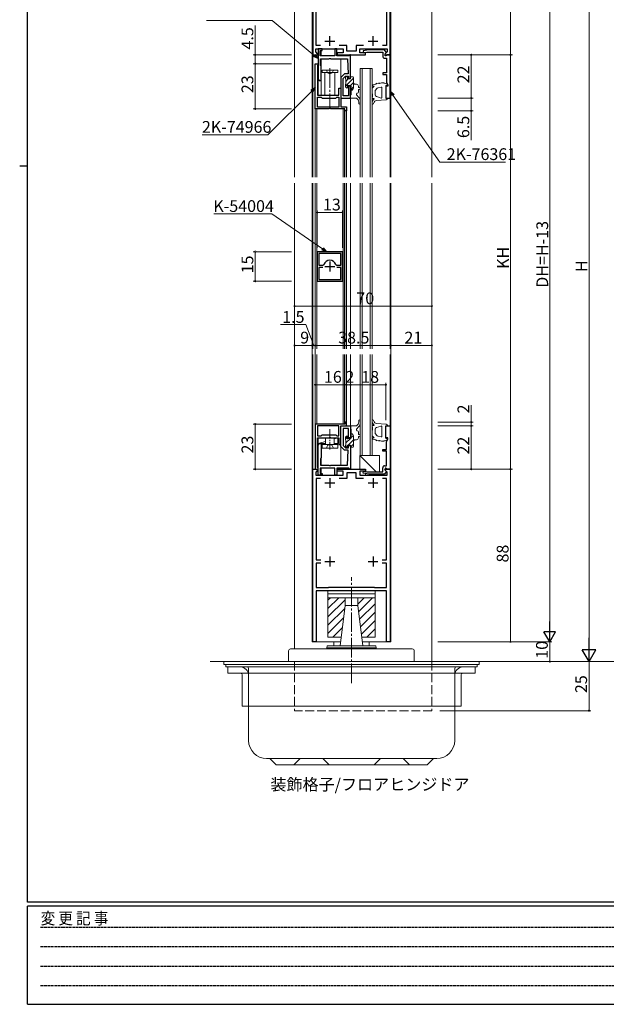
# Model space of a CAD drawing. Extents: x 0 to 1133, y 0 to 806.
# Drawn here: x 0 to 299, y 0 to 501 of the extents above; entities that cross this region are included whole.
import ezdxf

# ---------------------------------------------------------------- set-up
doc = ezdxf.new("R2010")
doc.units = 0
for name, pattern in [('HIDDEN', [0.375, 0.25, -0.125]), ('YCENTER_1', [13, 10, -1, 1, -1]), ('YHIDDEN_1', [4, 3, -1])]:
    doc.linetypes.add(name, pattern=pattern)
doc.layers.add('USER1', color=3, linetype='CONTINUOUS')
doc.layers.add('YKK_ZWAK', color=7, linetype='CONTINUOUS')
for name, color, linetype, lineweight in [('YKK_11', 7, 'CONTINUOUS', 30), ('YKK_12', 2, 'CONTINUOUS', 13), ('YKK_13', 4, 'CONTINUOUS', 13), ('YKK_D', 6, 'CONTINUOUS', 13)]:
    doc.layers.add(name, color=color, linetype=linetype, lineweight=lineweight)
doc.styles.get("Standard").update_dxf_attribs({"font": 'ROMANS.SHX', "bigfont": 'EXTFONT.SHX'})
doc.styles.add('YKK_OSSTYLE1', font='romans.shx', dxfattribs={"width": 0.9, "bigfont": 'EXTFONT.SHX'})

# ---------------------------------------------------------------- blocks, each defined once
blk = doc.blocks.new('A201')
at = {"layer": 'YKK_ZWAK', "color": 254, "linetype": 'Continuous'}
for p, q in [((21, 35), (21, 410)), ((19, 222.5), (21, 222.5)), ((571, 35), (21, 35)), ((544, 34), (21, 34)), ((21, 9), (21, 34)), ((21, 9), (544, 9))]:
    blk.add_line(p, q, dxfattribs=at)
at = {"layer": 'YKK_ZWAK', "color": 131, "linetype": 'HIDDEN'}
for p, q in [((24.28, 28.63), (201.57, 28.63)), ((24.28, 23.68), (201.57, 23.68)), ((24.28, 18.74), (201.57, 18.74)), ((24.28, 13.79), (201.57, 13.79))]:
    blk.add_line(p, q, dxfattribs=at)
at = {"layer": 'YKK_ZWAK', "color": 131, "linetype": 'Continuous', "style": 'YKK_OSSTYLE1', "width": 0.9}
blk.add_text('変 更 記 事', height=3, dxfattribs=at).set_placement((24.37, 29.39))

msp = doc.modelspace()

# ---------------------------------------------------------------- linework, layer by layer
at = {"layer": 'YKK_11', "color": 0, "linetype": 'ByBlock', "lineweight": -2, "ltscale": 0.5}
for p, q in [((149.3, 571.5), (149.3, 483.5)), ((188.7, 483.5), (188.7, 571.5)), ((151.1, 488.3), (151.1, 529.6)), ((186.9, 529.6), (186.9, 488.3)), ((150.8, 485.02), (150.8, 486.5)), ((150.8, 486.5), (164.8, 486.5)), ((153.2, 488.3), (151.1, 488.3)), ((153.2, 488.3), (151.1, 488.3)), ((152, 486.5), (152, 471.37)), ((154, 486.5), (152, 486.5)), ((154, 485.7), (154, 486.5)), ((161.5, 486.5), (160.5, 486.5)), ((160.5, 486.5), (160.5, 483)), ((161.5, 483), (161.5, 486.5)), ((166.6, 488.3), (162.81, 488.3)), ((164.8, 486.5), (164.8, 484.5)), ((166.6, 485.3), (166.6, 488.3)), ((175.2, 488.3), (171.4, 488.3)), ((171.4, 488.3), (171.4, 485.3)), ((173.2, 484.5), (173.2, 486.5)), ((173.2, 486.5), (187.2, 486.5)), ((186.9, 488.3), (184.81, 488.3)), ((187.2, 486.5), (187.2, 485.02)), ((149.3, 483.5), (151.78, 483.5)), ((151.94, 483.89), (150.8, 485.02)), ((151.78, 483.5), (151.94, 483.89)), ((153, 483), (153, 485.7)), ((153, 485.7), (154, 485.7)), ((160.5, 483), (153, 483)), ((153.3, 478.15), (153.3, 481.5)), ((153.3, 481.5), (157.55, 481.5)), ((157.55, 481.5), (157.73, 481.62)), ((157.73, 481.62), (158.28, 481.62)), ((158.28, 481.62), (158.46, 481.5)), ((158.46, 481.5), (167, 481.5)), ((167.6, 483), (161.5, 483)), ((164.8, 484.5), (161.8, 484.5)), ((161.8, 484.5), (161.8, 483.5)), ((161.8, 483.5), (176.2, 483.5)), ((171.4, 485.3), (166.6, 485.3)), ((167, 481.5), (167.3, 473.9)), ((167.8, 483.2), (167.6, 483)), ((168.1, 483.5), (167.8, 483.2)), ((168.5, 483.5), (168.1, 483.5)), ((168.5, 471.5), (168.5, 483.5)), ((176.2, 484.5), (173.2, 484.5)), ((177.9, 486), (175.02, 485.49)), ((175.02, 485.49), (175.19, 484.51)), ((175.19, 484.51), (176.85, 484.8)), ((176.2, 483.5), (176.2, 484.5)), ((176.85, 484.8), (184.9, 484.8)), ((185.9, 486), (177.9, 486)), ((184.9, 484.8), (184.9, 482.8)), ((186.6, 484.79), (185.9, 486)), ((185.9, 481.8), (186.77, 481.8)), ((187.2, 485.02), (186.07, 483.89)), ((186.07, 483.89), (186.23, 483.5)), ((186.1, 483.95), (186.6, 484.45)), ((186.1, 483), (186.1, 483.95)), ((186.57, 483), (186.1, 483)), ((186.23, 483.5), (188.7, 483.5)), ((186.77, 483.2), (186.57, 483)), ((186.6, 484.45), (186.6, 484.79)), ((187.07, 483.5), (186.77, 483.2)), ((186.77, 481.8), (186.77, 479.01)), ((188.7, 483.5), (187.07, 483.5)), ((188.7, 461.5), (188.7, 483.5)), ((150.5, 456), (150.5, 479)), ((150.5, 479), (152, 479)), ((151.82, 478.33), (151.7, 478.14)), ((151.7, 478.14), (151.7, 463)), ((152, 478.6), (151.82, 478.33)), ((152, 479), (152, 478.6)), ((153.4, 477.97), (153.3, 478.15)), ((153.5, 477.8), (153.4, 477.97)), ((153.5, 470.5), (153.5, 477.8)), ((186.77, 479.01), (186.89, 478.82)), ((186.89, 478.28), (186.77, 478.09)), ((186.77, 478.09), (186.77, 478.01)), ((186.77, 478.01), (186.89, 477.82)), ((186.89, 477.28), (186.77, 477.09)), ((186.77, 477.09), (186.77, 474.3)), ((186.89, 478.82), (186.89, 478.28)), ((186.89, 477.82), (186.89, 477.28)), ((152, 471.37), (152.5, 470.5)), ((165.41, 473.9), (163.5, 472)), ((163.5, 472), (163.5, 461.5)), ((164.7, 471.5), (165.9, 472.7)), ((164.7, 462.7), (164.7, 471.5)), ((167.3, 473.9), (165.41, 473.9)), ((165.9, 472.7), (167.5, 472.7)), ((167.5, 472.7), (167.5, 471.5)), ((167.5, 471.5), (168.5, 471.5)), ((186.77, 474.3), (185, 474.3)), ((185, 474.3), (185, 473.5)), ((185, 473.5), (186.77, 473.5)), ((186.77, 473.5), (186.77, 469.57)), ((152.5, 470.5), (153.5, 470.5)), ((162.6, 463), (162.6, 466.5)), ((162.6, 466.5), (163.5, 466.5)), ((163.5, 466.5), (163.5, 457)), ((168.5, 467.5), (167.5, 467.5)), ((167.5, 467.5), (167.5, 462.7)), ((168.5, 461.5), (168.5, 467.5)), ((187.5, 467.5), (186.5, 467.5)), ((186.5, 467.5), (186.5, 461.5)), ((186.77, 469.57), (187.5, 468)), ((187.5, 468), (187.5, 467.5)), ((151.7, 463), (157.55, 463)), ((151.7, 456.9), (151.7, 462)), ((151.7, 462), (153.5, 462)), ((153.5, 462), (154, 461.5)), ((154, 461.5), (161, 461.5)), ((157.55, 463), (157.73, 462.88)), ((157.73, 462.88), (158.28, 462.88)), ((158.28, 462.88), (158.46, 463)), ((158.46, 463), (162.6, 463)), ((161, 461.5), (161.5, 462)), ((161.5, 462), (162.6, 462)), ((162.6, 462), (162.6, 456.9)), ((163.5, 461.5), (168.5, 461.5)), ((167.5, 462.7), (164.7, 462.7)), ((186.5, 461.5), (188.7, 461.5)), ((162.6, 456.9), (151.7, 456.9)), ((162.6, 456.9), (151.7, 456.9)), ((163.5, 457), (166.5, 457)), ((166.5, 457), (166.5, 455)), ((157.55, 456), (150.5, 456)), ((157.73, 456.12), (157.55, 456)), ((158.28, 456.12), (157.73, 456.12)), ((158.46, 456), (158.28, 456.12)), ((165.7, 456), (158.46, 456)), ((165.7, 455), (165.7, 456)), ((166.5, 455), (165.7, 455)), ((164.5, 383.25), (151.5, 383.25)), ((151.5, 383.25), (151.5, 368.25)), ((163.6, 382.35), (152.4, 382.35)), ((152.4, 382.35), (152.4, 376.35)), ((163.6, 382.35), (152.4, 382.35)), ((163.6, 376.35), (163.6, 382.35)), ((164.5, 368.25), (164.5, 383.25)), ((152.4, 376.35), (154.47, 376.35)), ((154.47, 376.35), (154.95, 376.7)), ((161.06, 376.7), (161.54, 376.35)), ((161.54, 376.35), (163.6, 376.35)), ((154.47, 375.15), (152.4, 375.15)), ((152.4, 375.15), (152.4, 369.15)), ((154.47, 375.15), (152.4, 375.15)), ((163.6, 375.15), (161.54, 375.15)), ((163.6, 369.15), (163.6, 375.15)), ((151.5, 368.25), (164.5, 368.25)), ((152.4, 369.15), (163.6, 369.15)), ((166.5, 296.5), (165.7, 296.5)), ((165.7, 296.5), (165.7, 295.5)), ((166.5, 294.5), (166.5, 296.5)), ((150.5, 295.5), (150.5, 272.5)), ((157.55, 295.5), (150.5, 295.5)), ((162.6, 294.6), (151.7, 294.6)), ((151.7, 294.6), (151.7, 289.5)), ((162.6, 294.6), (151.7, 294.6)), ((157.73, 295.38), (157.55, 295.5)), ((158.28, 295.38), (157.73, 295.38)), ((158.46, 295.5), (158.28, 295.38)), ((165.7, 295.5), (158.46, 295.5)), ((162.6, 289.5), (162.6, 294.6)), ((163.5, 285), (163.5, 294.5)), ((163.5, 294.5), (166.5, 294.5)), ((163.5, 284), (163.5, 294.5)), ((163.5, 294.5), (168.5, 294.5)), ((167.5, 293.3), (164.7, 293.3)), ((164.7, 293.3), (164.7, 284.5)), ((167.5, 288.5), (167.5, 293.3)), ((168.5, 294.5), (168.5, 288.5)), ((186.5, 288.5), (186.5, 294.5)), ((186.5, 294.5), (188.7, 294.5)), ((188.7, 294.5), (188.7, 272.5)), ((151.7, 289.5), (153.5, 289.5)), ((151.7, 273.36), (151.7, 288.5)), ((151.7, 288.5), (157.55, 288.5)), ((153.5, 289.5), (154, 290)), ((154, 290), (161, 290)), ((157.55, 288.5), (157.73, 288.62)), ((157.73, 288.62), (158.28, 288.62)), ((158.28, 288.62), (158.46, 288.5)), ((158.46, 288.5), (162.6, 288.5)), ((161, 290), (161.5, 289.5)), ((161.5, 289.5), (162.6, 289.5)), ((162.6, 288.5), (162.6, 285)), ((168.5, 288.5), (167.5, 288.5)), ((187.5, 288.5), (186.5, 288.5)), ((186.77, 286.43), (187.5, 288)), ((186.77, 282.5), (186.77, 286.43)), ((187.5, 288), (187.5, 288.5)), ((152, 284.63), (152.5, 285.5)), ((152, 269.5), (152, 284.63)), ((152.5, 285.5), (153.5, 285.5)), ((153.5, 285.5), (153.5, 278.2)), ((162.6, 285), (163.5, 285)), ((165.41, 282.1), (163.5, 284)), ((164.7, 284.5), (165.9, 283.3)), ((167.3, 282.1), (165.41, 282.1)), ((165.9, 283.3), (167.5, 283.3)), ((167, 274.5), (167.3, 282.1)), ((167.5, 283.3), (167.5, 284.5)), ((167.5, 284.5), (168.5, 284.5)), ((168.5, 284.5), (168.5, 272.5)), ((185, 281.7), (185, 282.5)), ((185, 282.5), (186.77, 282.5)), ((186.77, 281.7), (185, 281.7)), ((186.77, 278.91), (186.77, 281.7)), ((153.4, 278.03), (153.3, 277.85)), ((153.3, 277.85), (153.3, 274.5)), ((153.5, 278.2), (153.4, 278.03)), ((186.89, 278.72), (186.77, 278.91)), ((186.77, 277.99), (186.89, 278.18)), ((186.77, 277.91), (186.77, 277.99)), ((186.89, 277.72), (186.77, 277.91)), ((186.77, 276.99), (186.89, 277.18)), ((186.77, 274.2), (186.77, 276.99)), ((186.89, 278.18), (186.89, 278.72)), ((186.89, 277.18), (186.89, 277.72)), ((149.3, 184.5), (149.3, 272.5)), ((149.3, 272.5), (151.78, 272.5)), ((150.5, 272.5), (152, 272.5)), ((151.94, 272.11), (150.8, 270.98)), ((150.8, 270.98), (150.8, 269.5)), ((151.82, 273.17), (151.7, 273.36)), ((151.78, 272.5), (151.94, 272.11)), ((152, 272.9), (151.82, 273.17)), ((152, 272.5), (152, 272.9)), ((160.5, 273), (153, 273)), ((153, 273), (153, 270.3)), ((153.3, 274.5), (157.55, 274.5)), ((157.55, 274.5), (157.73, 274.38)), ((157.73, 274.38), (158.28, 274.38)), ((158.28, 274.38), (158.46, 274.5)), ((158.46, 274.5), (167, 274.5)), ((160.5, 269.5), (160.5, 273)), ((167.6, 273), (161.5, 273)), ((161.5, 273), (161.5, 269.5)), ((161.8, 271.5), (161.8, 272.5)), ((161.8, 272.5), (176.2, 272.5)), ((164.8, 271.5), (161.8, 271.5)), ((164.8, 269.5), (164.8, 271.5)), ((167.8, 272.8), (167.6, 273)), ((168.1, 272.5), (167.8, 272.8)), ((168.5, 272.5), (168.1, 272.5)), ((176.2, 271.5), (173.2, 271.5)), ((173.2, 271.5), (173.2, 269.5)), ((175.02, 270.51), (175.19, 271.49)), ((175.19, 271.49), (176.85, 271.2)), ((176.2, 272.5), (176.2, 271.5)), ((176.85, 271.2), (184.9, 271.2)), ((184.9, 271.2), (184.9, 273.2)), ((185.9, 274.2), (186.77, 274.2)), ((186.6, 271.21), (185.9, 270)), ((186.07, 272.11), (186.23, 272.5)), ((187.2, 270.98), (186.07, 272.11)), ((186.57, 273), (186.1, 273)), ((186.1, 273), (186.1, 272.05)), ((186.1, 272.05), (186.6, 271.55)), ((186.23, 272.5), (188.7, 272.5)), ((186.77, 272.8), (186.57, 273)), ((186.6, 271.55), (186.6, 271.21)), ((187.07, 272.5), (186.77, 272.8)), ((188.7, 272.5), (187.07, 272.5)), ((187.2, 269.5), (187.2, 270.98)), ((188.7, 272.5), (188.7, 184.5)), ((150.8, 269.5), (164.8, 269.5)), ((153.2, 267.7), (151.1, 267.7)), ((151.1, 267.7), (151.1, 226.4)), ((153.2, 267.7), (151.1, 267.7)), ((154, 269.5), (152, 269.5)), ((153, 270.3), (154, 270.3)), ((154, 270.3), (154, 269.5)), ((161.5, 269.5), (160.5, 269.5)), ((166.6, 267.7), (162.81, 267.7)), ((171.4, 270.7), (166.6, 270.7)), ((166.6, 270.7), (166.6, 267.7)), ((171.4, 267.7), (171.4, 270.7)), ((175.2, 267.7), (171.4, 267.7)), ((173.2, 269.5), (187.2, 269.5)), ((177.9, 270), (175.02, 270.51)), ((185.9, 270), (177.9, 270)), ((186.9, 267.7), (184.81, 267.7)), ((186.9, 226.4), (186.9, 267.7)), ((151.1, 226.4), (153.43, 226.4)), ((184.57, 226.4), (186.9, 226.4)), ((153.43, 224.6), (151.1, 224.6)), ((151.1, 224.6), (151.1, 212.3)), ((186.9, 224.6), (184.57, 224.6)), ((186.9, 212.3), (186.9, 224.6)), ((151.1, 212.3), (157.3, 212.3)), ((157.3, 212.3), (157.5, 212.5)), ((157.5, 212.5), (180.5, 212.5)), ((160.98, 210.62), (160.8, 210.5)), ((161.53, 210.62), (160.98, 210.62)), ((161.71, 210.5), (161.53, 210.62)), ((163.73, 210.62), (163.55, 210.5)), ((164.28, 210.62), (163.73, 210.62)), ((164.46, 210.5), (164.28, 210.62)), ((168.73, 210.62), (168.55, 210.5)), ((169.28, 210.62), (168.73, 210.62)), ((169.46, 210.5), (169.28, 210.62)), ((173.73, 210.62), (173.55, 210.5)), ((174.28, 210.62), (173.73, 210.62)), ((174.46, 210.5), (174.28, 210.62)), ((176.48, 210.62), (176.3, 210.5)), ((177.03, 210.62), (176.48, 210.62)), ((177.21, 210.5), (177.03, 210.62)), ((180.5, 212.5), (180.7, 212.3)), ((180.7, 212.3), (186.9, 212.3)), ((160.8, 210.5), (151.1, 210.5)), ((151.1, 210.5), (151.1, 184.5)), ((163.55, 210.5), (161.71, 210.5)), ((168.55, 210.5), (164.46, 210.5)), ((173.55, 210.5), (169.46, 210.5)), ((176.3, 210.5), (174.46, 210.5)), ((186.9, 210.5), (177.21, 210.5)), ((186.9, 184.5), (186.9, 210.5)), ((151.1, 184.5), (149.3, 184.5)), ((188.7, 184.5), (186.9, 184.5))]:
    msp.add_line(p, q, dxfattribs=at)
at = {"layer": 'YKK_11', "color": 2, "ltscale": 0.5}
for p, q in [((158, 488), (158, 493)), ((180, 488), (180, 493)), ((155.5, 490.5), (160.5, 490.5)), ((177.5, 490.5), (182.5, 490.5)), ((158, 378.25), (158, 373.25)), ((155.5, 375.75), (160.5, 375.75)), ((158, 268), (158, 263)), ((180, 268), (180, 263)), ((155.5, 265.5), (160.5, 265.5)), ((177.5, 265.5), (182.5, 265.5)), ((158, 228), (158, 223)), ((180, 228), (180, 223)), ((155.5, 225.5), (160.5, 225.5)), ((177.5, 225.5), (182.5, 225.5))]:
    msp.add_line(p, q, dxfattribs=at)
at = {"layer": 'YKK_11', "color": 0, "linetype": 'ByBlock', "lineweight": -2, "ltscale": 0.5}
for centre, radius, start, end in [((185.9, 482.8), 1, 180, 270), ((158, 375.75), 3.2, 17.2952, 162.7048), ((185.9, 273.2), 1, 90, 180)]:
    msp.add_arc(centre, radius, start, end, dxfattribs=at)
at = {"layer": 'YKK_12', "ltscale": 1.5}
for p, q in [((140, 604.5), (140, 421.13)), ((210, 604.5), (210, 421.13)), ((149, 571.5), (149, 421.13)), ((189, 571.5), (189, 421.13)), ((149.3, 421.13), (149.3, 483.7)), ((188.7, 421.13), (188.7, 483.7)), ((140, 330.83), (140, 181)), ((149, 330.83), (149, 184.5)), ((149.3, 272.3), (149.3, 330.83)), ((188.7, 272.3), (188.7, 330.83)), ((189, 330.83), (189, 184.5)), ((210, 330.83), (210, 174.5)), ((163.36, 184.5), (149, 184.5)), ((160, 184.5), (160, 182.5)), ((189, 184.5), (174.64, 184.5)), ((178, 184.5), (178, 182.5)), ((342.24, 174.5), (97, 174.5))]:
    msp.add_line(p, q, dxfattribs=at)
at = {"layer": 'YKK_12'}
for p, q in [((153.5, 485.7), (153.5, 483)), ((153.5, 481.4), (153.5, 463)), ((163.5, 483), (163.5, 483.5)), ((163.5, 471.79), (163.5, 481.5)), ((168.5, 483.5), (168.5, 483.2)), ((173.5, 476.5), (173.5, 421.13)), ((179.5, 476.5), (173.5, 476.5)), ((174.5, 421.13), (174.5, 476.5)), ((178.5, 476.5), (178.5, 421.13)), ((179.5, 421.13), (179.5, 476.5)), ((152, 471.45), (152, 463)), ((168.5, 421.13), (168.5, 467.8)), ((150.5, 456), (150.5, 421.13)), ((166.5, 455.3), (166.5, 421.13)), ((168.5, 423), (168.5, 422.7)), ((140, 418.13), (140, 333.83)), ((149, 418.13), (149, 333.83)), ((149.3, 418.13), (149.3, 333.83)), ((150.5, 418.13), (150.5, 333.83)), ((166.5, 418.13), (166.5, 333.83)), ((168.5, 333.83), (168.5, 418.13)), ((173.5, 333.83), (173.5, 418.13)), ((174.5, 333.83), (174.5, 418.13)), ((178.5, 333.83), (178.5, 418.13)), ((179.5, 333.83), (179.5, 418.13)), ((188.7, 333.83), (188.7, 418.13)), ((189, 418.13), (189, 333.83)), ((210, 418.13), (210, 333.83)), ((150.5, 330.83), (150.5, 295.5)), ((166.5, 330.83), (166.5, 296.2)), ((168.5, 288.2), (168.5, 330.83)), ((173.5, 330.83), (173.5, 279.5)), ((174.5, 279.5), (174.5, 330.83)), ((178.5, 330.83), (178.5, 279.5)), ((179.5, 279.5), (179.5, 330.83)), ((152, 284.55), (152, 288.5)), ((153.5, 274.6), (153.5, 285.5)), ((163.5, 284.21), (163.5, 274.5)), ((173.5, 279.5), (179.5, 279.5)), ((153.5, 270.3), (153.5, 273)), ((163.5, 273), (163.5, 272.5)), ((168.5, 272.5), (168.5, 272.8)), ((140, 235), (140, 210)), ((210, 235), (210, 210))]:
    msp.add_line(p, q, dxfattribs=at)
at = {"layer": 'YKK_12', "linetype": 'Continuous', "ltscale": 0.5}
for p, q in [((151.3, 456), (151.3, 421.13)), ((164.7, 456, 0), (164.7, 421.13)), ((165.5, 456, 0), (165.5, 421.13)), ((165.7, 455.3), (165.7, 421.13)), ((151.3, 418.13), (151.3, 333.83)), ((164.7, 418.13, 0), (164.7, 333.83)), ((165.5, 418.13, 0), (165.5, 333.83)), ((165.7, 418.13), (165.7, 333.83)), ((151.3, 330.83), (151.3, 295.5)), ((164.7, 330.83, 0), (164.7, 295.5)), ((165.5, 330.83, 0), (165.5, 295.5)), ((165.7, 330.83), (165.7, 296.2))]:
    msp.add_line(p, q, dxfattribs=at)
at = {"layer": 'YKK_12', "linetype": 'YHIDDEN_1', "ltscale": 1.5}
for p, q in [((140, 174.5), (140, 149.5)), ((210, 174.5), (210, 149.5)), ((210, 149.5), (140, 149.5))]:
    msp.add_line(p, q, dxfattribs=at)
at = {"layer": 'YKK_13', "linetype": 'YCENTER_1'}
for p, q in [((158, 476.73), (158, 456.12)), ((169, 163.6), (169, 217.5))]:
    msp.add_line(p, q, dxfattribs=at)
at = {"layer": 'YKK_13'}
for p, q in [((154, 475.7), (162, 475.7)), ((154, 475.7), (154, 474.5)), ((154, 474.5), (162, 474.5)), ((155.5, 463), (155.5, 474.5)), ((160.5, 463), (160.5, 474.5)), ((162, 474.5), (162, 475.7)), ((165.9, 472), (166.3, 472.4)), ((165.9, 471.4), (165.9, 472.1)), ((165.9, 467.51), (170, 471.61)), ((166.2, 472.4), (166.7, 472.4)), ((167, 472.1), (167, 471.2)), ((168.5, 471.5), (168.5, 472)), ((168.8, 472.3), (169.7, 472.3)), ((170, 472), (170, 466.5)), ((165.9, 467.4), (165.9, 468.4)), ((166.49, 466.69), (165.99, 467.19)), ((166.1, 469.96), (167.35, 471.2)), ((166.1, 468.6), (166.1, 471.2)), ((167, 471.2), (168.2, 471.2)), ((167, 467.34), (167, 466.9)), ((168.5, 467.8), (167.46, 467.8)), ((168.44, 467.8), (170, 469.37)), ((168.8, 463.3), (168.8, 467.5)), ((168.8, 465.92), (170, 467.12)), ((171, 468.5), (171.5, 468.5)), ((172.5, 467.5), (172.5, 466.8)), ((173, 466.8), (172.5, 466.8)), ((179.5, 467.14), (179.5, 467.35)), ((179.67, 466.64), (180.24, 467.14)), ((181.49, 468.55), (180, 468.21)), ((181.14, 465.38), (182.12, 466.45)), ((181.65, 468.99), (181.49, 468.55)), ((181.98, 468.65), (181.65, 468.99)), ((182.82, 468.85), (181.98, 468.65)), ((184.14, 467.09), (182.64, 466.75)), ((182.98, 469.29), (182.82, 468.85)), ((183.31, 468.95), (182.98, 469.29)), ((184.29, 469.18), (183.31, 468.95)), ((184.29, 469.18), (183.31, 468.95)), ((184.5, 461.83), (184.5, 466.8)), ((184.51, 469.2), (185.3, 469.2)), ((185.69, 469.12), (185.73, 469.1)), ((185.73, 469.1), (187.22, 468.48)), ((186.5, 461.5), (186.5, 467.9)), ((187.1, 467.9), (186.5, 467.9)), ((155.5, 463), (160.5, 463)), ((168.5, 463), (168.8, 463.3)), ((168.5, 461.8), (168.5, 463)), ((169, 465.5), (168.8, 465.5)), ((168.8, 461.5), (171.5, 461.5)), ((171.5, 461.5), (172.08, 460.96)), ((171.62, 463.18), (172.79, 461.8)), ((172.5, 465.8), (172.5, 464.5)), ((173, 465.8), (172.5, 465.8)), ((179.5, 463.85), (179.5, 466.26)), ((179.5, 460.89), (179.5, 461.39)), ((179.6, 461.29), (179.5, 460.89)), ((180.28, 461.29), (179.6, 461.29)), ((179.7, 463.56), (179.63, 463.61)), ((179.7, 461.89), (179.7, 463.56)), ((181, 463.18), (181, 465.04)), ((181.71, 462.23), (184.07, 461.51)), ((186.5, 461.5), (187.5, 461.5)), ((172.7, 459.5), (172.7, 458.84)), ((173.5, 459.86), (173.5, 458.84)), ((180.46, 460.96), (180.23, 460.7)), ((181.5, 460.2), (180.95, 459.82)), ((181.5, 460.2), (186.63, 460.59)), ((172.7, 296.5), (172.7, 297.16)), ((173.5, 296.14), (173.5, 297.16)), ((181.5, 295.8), (180.95, 296.18)), ((168.5, 294.2), (168.5, 293)), ((168.5, 293), (168.8, 292.7)), ((168.8, 294.5), (171.5, 294.5)), ((168.8, 292.7), (168.8, 288.5)), ((171.5, 294.5), (172.08, 295.04)), ((171.62, 292.82), (172.79, 294.2)), ((172.5, 290.2), (172.5, 291.5)), ((179.6, 294.71), (179.5, 295.11)), ((179.5, 295.11), (179.5, 294.61)), ((179.5, 292.15), (179.5, 289.74)), ((180.28, 294.71), (179.6, 294.71)), ((179.7, 292.44), (179.63, 292.39)), ((179.7, 294.11), (179.7, 292.44)), ((180.46, 295.04), (180.23, 295.3)), ((181, 292.82), (181, 290.96)), ((181.5, 295.8), (186.63, 295.41)), ((181.71, 293.77), (184.07, 294.49)), ((184.5, 294.17), (184.5, 289.2)), ((186.5, 294.5), (186.5, 288.1)), ((186.5, 294.5), (187.5, 294.5)), ((162, 288.5), (152, 288.5)), ((152, 288.5), (152, 285.5)), ((152, 285.5), (155.75, 286.63)), ((155.75, 285), (155.75, 288.5)), ((155.75, 288.5), (160.25, 288.5)), ((160.25, 287.98), (162, 288.5)), ((160.25, 285), (160.25, 288.5)), ((162, 285.5), (162, 288.5)), ((165.9, 287.91), (167, 289.01)), ((165.9, 288.6), (165.9, 287.6)), ((166.49, 289.31), (165.99, 288.81)), ((166.1, 285.86), (168.44, 288.2)), ((166.1, 287.4), (166.1, 284.8)), ((167, 288.66), (167, 289.1)), ((167.29, 284.8), (170, 287.52)), ((168.5, 288.2), (167.46, 288.2)), ((169, 290.5), (168.8, 290.5)), ((168.8, 288.56), (169.98, 289.73)), ((170, 284), (170, 289.5)), ((171, 287.5), (171.5, 287.5)), ((173, 290.2), (172.5, 290.2)), ((172.5, 288.5), (172.5, 289.2)), ((173, 289.2), (172.5, 289.2)), ((179.5, 288.86), (179.5, 288.65)), ((179.67, 289.36), (180.24, 288.86)), ((181.49, 287.45), (180, 287.79)), ((181.14, 290.62), (182.12, 289.55)), ((181.65, 287.01), (181.49, 287.45)), ((181.98, 287.35), (181.65, 287.01)), ((182.82, 287.15), (181.98, 287.35)), ((184.14, 288.91), (182.64, 289.25)), ((182.98, 286.71), (182.82, 287.15)), ((183.31, 287.05), (182.98, 286.71)), ((184.29, 286.82), (183.31, 287.05)), ((184.29, 286.82), (183.31, 287.05)), ((184.51, 286.8), (185.3, 286.8)), ((185.69, 286.88), (185.73, 286.9)), ((185.73, 286.9), (187.22, 287.52)), ((187.1, 288.1), (186.5, 288.1)), ((152, 285.5), (155.75, 285.5)), ((154, 285), (162, 285)), ((154, 285), (154, 283.2)), ((154, 283.2), (162, 283.2)), ((160.25, 285.5), (162, 285.5)), ((162, 285), (162, 283.2)), ((165.9, 284.6), (165.9, 283.9)), ((166.1, 283.62), (167, 284.52)), ((166.2, 283.6), (166.7, 283.6)), ((167, 283.9), (167, 284.8)), ((167, 284.8), (168.2, 284.8)), ((168.5, 284.5), (168.5, 284)), ((168.56, 283.83), (170, 285.27)), ((168.8, 283.7), (169.7, 283.7)), ((183.2, 279.5), (173.2, 279.5)), ((173.2, 279.5), (173.2, 272.5)), ((173.2, 279.5), (181.5, 271.2)), ((183.2, 271.2), (183.2, 279.5)), ((173.2, 272.5), (176.2, 272.5)), ((176.2, 272.5), (176.2, 271.31)), ((176.2, 270.3), (176.2, 269.5)), ((176.2, 269.5), (183.2, 269.5)), ((182.7, 270), (183.2, 269.5)), ((183.2, 269.5), (183.2, 270)), ((157, 210.5), (157, 209)), ((181, 210.5), (157, 210.5)), ((181, 209), (157, 209)), ((157, 207), (157, 209)), ((157, 207), (157, 187)), ((181, 207), (157, 207)), ((181, 207), (157, 207)), ((165.75, 203), (165.75, 207)), ((172.25, 203), (172.25, 207)), ((181, 210.5), (181, 209)), ((181, 207), (181, 209)), ((181, 207), (181, 187)), ((165.75, 203), (163.21, 182.5)), ((172.25, 203), (165.75, 203)), ((172.25, 203), (174.79, 182.5)), ((163.77, 187), (157, 187)), ((181, 187), (174.23, 187)), ((200, 181), (138, 181)), ((156.65, 182.5), (156.5, 181.5)), ((181.5, 181.5), (156.5, 181.5)), ((156.5, 181.5), (156.5, 181)), ((181.35, 182.5), (156.65, 182.5)), ((181.35, 182.5), (181.5, 181.5)), ((181.5, 181.5), (181.5, 181)), ((137, 180), (137, 174.5)), ((201, 180), (201, 174.5)), ((234, 174.5), (104, 174.5)), ((104, 174.5), (104, 173)), ((234, 173), (104, 173)), ((105, 173), (105, 171.8)), ((233, 171.8), (105, 171.8)), ((106, 171.8), (106, 168.6)), ((116.6, 170.8), (116.6, 134.4)), ((221.6, 170.8), (221.6, 134.4)), ((232, 171.8), (232, 168.6)), ((233, 173), (233, 171.8)), ((234, 174.5), (234, 173)), ((232, 168.6), (106, 168.6)), ((113.4, 167.6), (113.4, 151.8)), ((224.8, 167.6), (224.8, 151.8)), ((224.8, 151.8), (113.4, 151.8)), ((125.8, 125.2), (212.4, 125.2)), ((130.6, 122), (127.4, 125.2)), ((130.6, 122), (207.6, 122)), ((139.6, 122), (142.8, 125.2)), ((157.6, 122), (154.4, 125.2)), ((180.6, 122), (183.8, 125.2)), ((198.6, 122), (195.4, 125.2)), ((207.6, 122), (210.8, 125.2))]:
    msp.add_line(p, q, dxfattribs=at)
at = {"layer": 'YKK_13', "linetype": 'YHIDDEN_1', "ltscale": 0.5}
for p, q in [((156.2, 475.7), (156.86, 474.37)), ((156.86, 474.37), (158, 473.77)), ((159.15, 474.37), (158, 473.77)), ((159.8, 475.7), (159.15, 474.37)), ((156.2, 283.2), (156.86, 284.53)), ((156.86, 284.53), (158, 285.13)), ((159.15, 284.53), (158, 285.13)), ((159.8, 283.2), (159.15, 284.53))]:
    msp.add_line(p, q, dxfattribs=at)
at = {"layer": 'YKK_13', "linetype": 'YCENTER_1', "ltscale": 0.5}
msp.add_line((158, 292.95), (158, 282.52), dxfattribs=at)
at = {"layer": 'YKK_13', "ltscale": 0.5}
for p, q in [((157, 201.5), (162.5, 207)), ((157, 205.74), (158.26, 207)), ((157, 197.26), (165.75, 206.01)), ((172.25, 203.71), (175.54, 207)), ((172.64, 199.85), (179.79, 207)), ((157, 193.01), (165.58, 201.59)), ((173.11, 196.08), (181, 203.97)), ((157, 188.77), (164.98, 196.75)), ((173.57, 192.3), (181, 199.73)), ((159.47, 187), (164.38, 191.91)), ((174.04, 188.53), (181, 195.49)), ((176.76, 187), (181, 191.24))]:
    msp.add_line(p, q, dxfattribs=at)
at = {"layer": 'YKK_13'}
for centre, radius, start, end in [((166.2, 472.1), 0.3, 90, 180), ((166.1, 471.4), 0.2, 180, 270), ((166.7, 472.1), 0.3, 360, 90), ((168.2, 471.5), 0.3, 270, 360), ((168.8, 472), 0.3, 90, 180), ((169.7, 472), 0.3, 360, 90), ((166.1, 468.4), 0.2, 90, 180), ((166.2, 467.4), 0.3, 180, 225), ((166.7, 466.9), 0.3, 225, 360), ((167, 467.8), 0.25, 33.0557, 236.9443), ((166.7, 467.34), 0.3, 360, 56.9443), ((167.46, 468.1), 0.3, 213.0557, 270), ((168.5, 467.5), 0.3, 360, 90), ((169, 466.5), 1, 270, 360), ((171, 469.5), 1, 180, 270), ((171.5, 467.5), 1, 360, 90), ((173, 466.3), 0.5, 270, 90), ((180.5, 467.35), 1, 120.3843, 180), ((179.8, 467.14), 0.3, 180, 357.776), ((180, 466.26), 0.5, 131.274, 180), ((180.6, 467.11), 0.5, 104.0282, 177.776), ((179.58, 467.89), 1, 311.274, 340.188), ((180.49, 467.56), 0.0348, 340.188, 102.7064), ((182.86, 465.78), 1, 102.7064, 137.4354), ((184.2, 466.8), 0.3, 360, 102.7064), ((184.51, 468.2), 1, 90, 102.6884), ((185.3, 468.2), 1, 67.1853, 90), ((187.1, 468.2), 0.3, 270, 67.1853), ((168.8, 461.8), 0.3, 180, 270), ((172, 463.5), 0.5, 90, 220.3285), ((172, 464.5), 0.5, 270, 360), ((170.5, 459.86), 3, 360, 40.3285), ((179.8, 463.85), 0.3, 180, 234.4623), ((180.22, 461.4), 0.713, 136.0059, 180.3863), ((180.28, 461.08), 0.213, 325.0081, 90.0204), ((181.5, 465.04), 0.5, 137.4354, 180), ((182, 463.18), 1, 180, 253.2176), ((184.17, 461.83), 0.334, 253.2176, 359.9507), ((186.51, 461.58), 1, 277.1455, 355.2515), ((170.7, 459.5), 2, 360, 46.5677), ((173.1, 458.84), 0.4, 180, 360), ((179.9, 458.84), 0.4, 177.8327, 352.2967), ((182.5, 458.74), 3, 139.1803, 177.8327), ((181.79, 458.58), 1.5, 124.1127, 172.2967), ((170.7, 296.5), 2, 313.4323, 0), ((173.1, 297.16), 0.4, 0, 180), ((170.5, 296.14), 3, 319.6715, 0), ((179.9, 297.16), 0.4, 7.7033, 182.1673), ((182.5, 297.26), 3, 182.1673, 220.8197), ((181.79, 297.42), 1.5, 187.7033, 235.8873), ((168.8, 294.2), 0.3, 90, 180), ((172, 292.5), 0.5, 139.6715, 270), ((172, 291.5), 0.5, 0, 90), ((180.22, 294.6), 0.713, 179.6137, 223.9941), ((179.8, 292.15), 0.3, 125.5377, 180), ((180.28, 294.92), 0.213, 269.9796, 34.9919), ((182, 292.82), 1, 106.7824, 180), ((181.5, 290.96), 0.5, 180, 222.5646), ((184.17, 294.17), 0.334, 0.0493, 106.7824), ((186.51, 294.42), 1, 4.7485, 82.8545), ((166.2, 288.6), 0.3, 135, 180), ((166.1, 287.6), 0.2, 180, 270), ((166.7, 289.1), 0.3, 0, 135), ((167, 288.2), 0.25, 123.0557, 326.9443), ((166.7, 288.66), 0.3, 303.0557, 0), ((167.46, 287.9), 0.3, 90, 146.9443), ((168.5, 288.5), 0.3, 270, 0), ((169, 289.5), 1, 0, 90), ((171, 286.5), 1, 90, 180), ((171.5, 288.5), 1, 270, 0), ((173, 289.7), 0.5, 270, 90), ((180, 289.74), 0.5, 180, 228.726), ((179.8, 288.86), 0.3, 2.224, 180), ((180.5, 288.65), 1, 180, 239.6157), ((180.6, 288.89), 0.5, 182.224, 255.9718), ((179.58, 288.11), 1, 19.812, 48.726), ((180.49, 288.44), 0.0348, 257.2936, 19.812), ((182.86, 290.22), 1, 222.5646, 257.2936), ((184.2, 289.2), 0.3, 257.2936, 0), ((184.51, 287.8), 1, 257.3116, 270), ((185.3, 287.8), 1, 270, 292.8147), ((187.1, 287.8), 0.3, 292.8147, 90), ((166.1, 284.6), 0.2, 90, 180), ((166.2, 283.9), 0.3, 180, 270), ((166.7, 283.9), 0.3, 270, 0), ((168.2, 284.5), 0.3, 0, 90), ((168.8, 284), 0.3, 180, 270), ((169.7, 284), 0.3, 270, 0), ((138, 180), 1, 90, 180), ((200, 180), 1, 360, 90), ((112.4, 167.6), 4.2, 0, 90), ((115.6, 170.8), 1, 0, 90), ((222.6, 170.8), 1, 90, 180), ((225.8, 167.6), 4.2, 90, 180), ((112.4, 167.6), 1, 0, 90), ((225.8, 167.6), 1, 90, 180), ((125.8, 134.4), 9.2, 180, 270), ((212.4, 134.4), 9.2, 270, 0)]:
    msp.add_arc(centre, radius, start, end, dxfattribs=at)
at = {"layer": 'YKK_D'}
for p, q in [((250, 571.5), (250, 483.5)), ((290, 567.5), (290, 181.5)), ((270, 565.5), (270, 190.5)), ((128.62, 500.95), (95.24, 500.95)), ((120, 483.5), (120, 498.4)), ((150.08, 483.2), (128.62, 500.95)), ((138.5, 483.5), (119, 483.5)), ((120, 479), (120, 483.5)), ((213, 483.5), (251, 483.5)), ((213, 483.5), (251, 483.5)), ((213, 483.5), (231, 483.5)), ((230, 483.5), (230, 461.5)), ((250, 483.5), (250, 272.5)), ((138.5, 479), (119, 479)), ((138.5, 479), (119, 479)), ((120, 456), (120, 479)), ((148.73, 465.08), (126.41, 442.79)), ((190.14, 462.92), (214, 428.92)), ((213, 461.5), (231, 461.5)), ((213, 461.5), (231, 461.5)), ((230, 461.5), (230, 455)), ((138.5, 456), (119, 456)), ((213, 455), (231, 455)), ((230, 455), (230, 440.1)), ((126.41, 442.79), (93.03, 442.79)), ((214, 428.92), (247.38, 428.92)), ((128.39, 402.49), (98.85, 402.49)), ((154.25, 384.67), (128.39, 402.49)), ((151.5, 385.25), (151.5, 404.25)), ((151.5, 403.25), (164.5, 403.25)), ((164.5, 385.25), (164.5, 404.25)), ((138.5, 383.25), (119, 383.25)), ((120, 383.25), (120, 368.25)), ((138.5, 368.25), (119, 368.25)), ((210, 355.5), (140, 355.5)), ((145.72, 346.22), (132.92, 346.22)), ((149.75, 335.5), (145.72, 346.22)), ((140, 298.5), (140, 336.5)), ((149, 298.5), (149, 336.5)), ((149, 298.5), (149, 336.5)), ((150.5, 298.5), (150.5, 336.5)), ((150.5, 298.75), (150.5, 336.5)), ((189, 298.5), (189, 336.5)), ((189, 298.75), (189, 336.5)), ((210, 298.5), (210, 336.5)), ((149, 335.5), (140, 335.5)), ((149, 335.5), (147.3, 335.5)), ((150.5, 335.5), (149, 335.5)), ((150.5, 335.5), (149, 335.5)), ((150.5, 335.5), (152.2, 335.5)), ((150.5, 335.5), (189, 335.5)), ((189, 335.5), (210, 335.5)), ((150.5, 297.5), (150.5, 316.5)), ((166.5, 297.5), (166.5, 316.5)), ((166.5, 297.5), (166.5, 316.5)), ((168.5, 297.5), (168.5, 316.5)), ((168.5, 297.5), (168.5, 316.5)), ((186.5, 297.5), (186.5, 316.5)), ((150.5, 315.5), (166.5, 315.5)), ((166.5, 315.5), (168.5, 315.5)), ((168.5, 315.5), (186.5, 315.5)), ((230, 296.5), (230, 305.1)), ((213, 296.5), (231, 296.5)), ((230, 294.5), (230, 296.5)), ((138.5, 295.5), (119, 295.5)), ((120, 295.5), (120, 272.5)), ((213, 294.5), (231, 294.5)), ((213, 294.5), (231, 294.5)), ((230, 272.5), (230, 294.5)), ((138.5, 272.5), (119, 272.5)), ((213, 272.5), (251, 272.5)), ((213, 272.5), (231, 272.5)), ((213, 272.5), (251, 272.5)), ((250, 272.5), (250, 184.5)), ((213, 184.5), (251, 184.5)), ((213, 184.5), (271, 184.5)), ((214, 184.5), (271, 184.5)), ((270, 184.5), (270, 174.5)), ((290, 174.5), (290, 149.5)), ((214, 149.5), (291, 149.5))]:
    msp.add_line(p, q, dxfattribs=at)
at = {"layer": 'YKK_D', "linetype": 'ByBlock', "lineweight": -2}
for p, q in [((152, 481.6), (149.65, 482.68)), ((152, 481.6), (150.08, 483.2)), ((150.5, 483.71), (152, 481.6)), ((148.26, 465.55), (150.5, 466.84)), ((150.5, 466.84), (148.73, 465.08)), ((150.5, 466.84), (149.21, 464.6)), ((189.59, 462.54), (188.7, 464.97)), ((188.7, 464.97), (190.69, 463.31)), ((188.7, 464.97), (190.14, 462.92)), ((156.31, 383.25), (153.87, 384.12)), ((156.31, 383.25), (154.25, 384.67)), ((154.63, 385.22), (156.31, 383.25))]:
    msp.add_line(p, q, dxfattribs=at)
at = {"layer": 'YKK_D', "lineweight": -2}
for p, q in [((270, 184.5), (270, 194.89)), ((270, 184.5), (267, 189.7)), ((273, 189.7), (267, 189.7)), ((270, 184.5), (273, 189.7)), ((290, 174.5), (290, 186.62)), ((290, 174.5), (286.5, 180.56)), ((293.5, 180.56), (286.5, 180.56)), ((290, 174.5), (293.5, 180.56))]:
    msp.add_line(p, q, dxfattribs=at)
at = {"layer": 'YKK_D', "linetype": 'ByBlock', "const_width": 0.85}
for points in [[(120, 483.39, 1), (120, 483.61, 1)], [(230, 483.39, 1), (230, 483.61, 1)], [(250, 483.61, 1), (250, 483.39, 1)], [(250, 483.39, 1), (250, 483.61, 1)], [(120, 479.11, 1), (120, 478.89, 1)], [(120, 478.89, 1), (120, 479.11, 1)], [(230, 461.61, 1), (230, 461.39, 1)], [(230, 461.39, 1), (230, 461.61, 1)], [(120, 456.11, 1), (120, 455.89, 1)], [(230, 455.11, 1), (230, 454.89, 1)], [(151.61, 403.25, 1), (151.4, 403.25, 1)], [(164.4, 403.25, 1), (164.61, 403.25, 1)], [(120, 383.14, 1), (120, 383.36, 1)], [(120, 368.36, 1), (120, 368.14, 1)], [(140.11, 355.5, 1), (139.9, 355.5, 1)], [(209.9, 355.5, 1), (210.11, 355.5, 1)], [(140.11, 335.5, 1), (139.9, 335.5, 1)], [(148.9, 335.5, 1), (149.11, 335.5, 1)], [(148.9, 335.5, 1), (149.11, 335.5, 1)], [(150.61, 335.5, 1), (150.4, 335.5, 1)], [(150.61, 335.5, 1), (150.4, 335.5, 1)], [(189.11, 335.5, 1), (188.9, 335.5, 1)], [(188.9, 335.5, 1), (189.11, 335.5, 1)], [(209.9, 335.5, 1), (210.11, 335.5, 1)], [(150.61, 315.5, 1), (150.4, 315.5, 1)], [(166.4, 315.5, 1), (166.61, 315.5, 1)], [(166.61, 315.5, 1), (166.4, 315.5, 1)], [(168.61, 315.5, 1), (168.4, 315.5, 1)], [(168.4, 315.5, 1), (168.61, 315.5, 1)], [(186.4, 315.5, 1), (186.61, 315.5, 1)], [(120, 295.39, 1), (120, 295.61, 1)], [(230, 296.39, 1), (230, 296.61, 1)], [(230, 294.39, 1), (230, 294.61, 1)], [(230, 294.61, 1), (230, 294.39, 1)], [(120, 272.61, 1), (120, 272.39, 1)], [(230, 272.61, 1), (230, 272.39, 1)], [(250, 272.39, 1), (250, 272.61, 1)], [(250, 272.61, 1), (250, 272.39, 1)], [(250, 184.61, 1), (250, 184.39, 1)], [(270, 174.61, 1), (270, 174.39, 1)], [(290, 149.61, 1), (290, 149.39, 1)]]:
    msp.add_lwpolyline(points, format="xyb", close=True, dxfattribs=at)

# ---------------------------------------------------------------- block references
at = {"layer": 'YKK_ZWAK', "xscale": 2, "yscale": 2, "zscale": 2}
msp.add_blockref('A201', (-38, -18), dxfattribs=at)

# ---------------------------------------------------------------- texts
at = {"layer": 'USER1'}
msp.add_text('装飾格子/フロアヒンジドア', height=6, dxfattribs=at).set_placement((127.7, 108.96))
at = {"layer": 'YKK_D'}
for s, p in [('4.5', (119, 486.2)), ('22', (229, 468.98)), ('23', (119, 463.98)), ('6.5', (229, 441.1)), ('DH=H-13', (269.2, 364.88)), ('KH', (249.2, 374.48)), ('15', (119, 372.23)), ('H', (289.2, 372.9)), ('2', (229, 300.9)), ('23', (119, 280.48)), ('22', (229, 279.98)), ('88', (249, 224.98)), ('10', (269, 175.98)), ('25', (289, 158.48))]:
    msp.add_text(s, height=6, rotation=90, dxfattribs=at).set_placement(p)
for s, p in [('2K-74966', (92.83, 443.79)), ('2K-76361', (217.5, 429.92)), ('K-54004', (98.65, 403.49)), ('13', (154.48, 404.25)), ('70', (171.48, 356.5)), ('1.5', (133.72, 347.02)), ('9', (142.9, 336.5)), ('38.5', (162.23, 336.5)), ('21', (195.98, 336.5)), ('16', (154.98, 316.5)), ('2', (165.9, 316.5)), ('18', (173.98, 316.5))]:
    msp.add_text(s, height=6, dxfattribs=at).set_placement(p)

doc.saveas('drawing.dxf')
